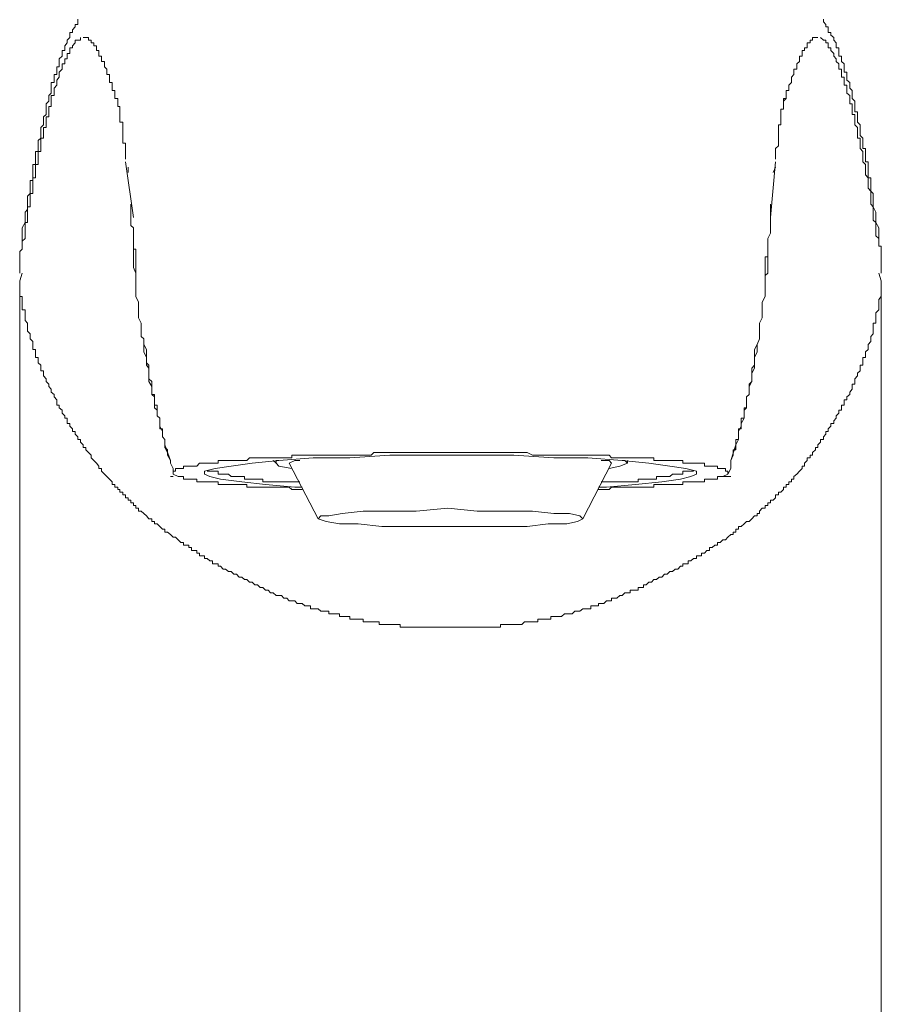
# Model space of a CAD drawing. Units: inches. Extents: x -871 to 344, y -816 to 49.
# Drawn here: x -320 to -277, y -190 to -140 of the extents above; entities that cross this region are included whole.
import ezdxf

# ---------------------------------------------------------------- set-up
doc = ezdxf.new("R2010")
doc.units = ezdxf.units.IN
doc.header["$MEASUREMENT"] = 0
doc.layers.add('图层 1', color=7, linetype='Continuous')

msp = doc.modelspace()

# ---------------------------------------------------------------- linework, layer by layer
at = {"layer": '图层 1', "color": 7, "lineweight": 9}
for points in [[(-317.332, -140.442), (-317.332, -140.573), (-317.332, -140.704), (-317.463, -140.704), (-317.463, -140.825), (-317.599, -140.966), (-317.599, -141.107), (-317.73, -141.107), (-317.73, -141.243), (-317.73, -141.364), (-317.867, -141.5), (-317.867, -141.636), (-317.993, -141.773), (-317.993, -141.888), (-317.993, -142.019), (-318.129, -142.019), (-318.129, -142.166), (-318.129, -142.302), (-318.265, -142.428), (-318.265, -142.564), (-318.265, -142.685), (-318.265, -142.836), (-318.396, -142.836), (-318.396, -142.962), (-318.396, -143.098), (-318.396, -143.229), (-318.527, -143.229), (-318.527, -143.365), (-318.527, -143.501), (-318.527, -143.627), (-318.668, -143.627), (-318.668, -143.768), (-318.668, -143.904), (-318.668, -144.025), (-318.668, -144.171), (-318.799, -144.287), (-318.799, -144.434), (-318.799, -144.56), (-318.92, -144.696), (-318.92, -144.832), (-318.92, -144.963), (-318.92, -145.099), (-318.92, -145.23), (-319.066, -145.361), (-319.066, -145.497), (-319.066, -145.628), (-319.066, -145.764), (-319.192, -145.895), (-319.192, -146.016), (-319.192, -146.157), (-319.192, -146.288), (-319.192, -146.434), (-319.328, -146.555), (-319.328, -146.686), (-319.328, -146.817), (-319.328, -146.958), (-319.328, -147.1), (-319.464, -147.1), (-319.464, -147.215), (-319.464, -147.347), (-319.464, -147.493), (-319.464, -147.619), (-319.464, -147.76), (-319.595, -147.76), (-319.595, -147.891), (-319.595, -148.022), (-319.595, -148.158), (-319.595, -148.279), (-319.595, -148.425), (-319.595, -148.556), (-319.736, -148.556), (-319.736, -148.687), (-319.736, -148.838), (-319.736, -148.954), (-319.736, -149.095), (-319.736, -149.216), (-319.862, -149.352), (-319.862, -149.483), (-319.862, -149.614), (-319.862, -149.751), (-319.862, -149.887), (-319.862, -150.028), (-319.993, -150.154), (-319.993, -150.431), (-319.993, -150.683), (-320.129, -150.95)], [(-276.999, -150.95), (-277.14, -150.683), (-277.14, -150.431), (-277.14, -150.29), (-277.14, -150.154), (-277.271, -149.887), (-277.271, -149.751), (-277.271, -149.614), (-277.271, -149.483), (-277.271, -149.352), (-277.271, -149.216), (-277.402, -149.095), (-277.402, -148.954), (-277.402, -148.838), (-277.402, -148.687), (-277.402, -148.556), (-277.402, -148.425), (-277.533, -148.425), (-277.533, -148.279), (-277.533, -148.158), (-277.533, -148.022), (-277.533, -147.891), (-277.533, -147.76), (-277.533, -147.619), (-277.664, -147.619), (-277.664, -147.493), (-277.664, -147.347), (-277.664, -147.215), (-277.664, -147.1), (-277.664, -146.958), (-277.795, -146.958), (-277.795, -146.817), (-277.795, -146.686), (-277.795, -146.555), (-277.795, -146.434), (-277.926, -146.288), (-277.926, -146.157), (-277.926, -146.016), (-277.926, -145.895), (-277.926, -145.764), (-278.067, -145.628), (-278.067, -145.497), (-278.067, -145.361), (-278.067, -145.23), (-278.067, -145.099), (-278.208, -145.099), (-278.208, -144.963), (-278.208, -144.832), (-278.208, -144.696), (-278.208, -144.56), (-278.339, -144.434), (-278.339, -144.287), (-278.339, -144.171), (-278.339, -144.025), (-278.46, -143.904), (-278.46, -143.768), (-278.46, -143.627), (-278.596, -143.501), (-278.596, -143.365), (-278.596, -143.229), (-278.596, -143.098), (-278.733, -143.098), (-278.733, -142.962), (-278.733, -142.836), (-278.733, -142.685), (-278.874, -142.564), (-278.874, -142.428), (-278.874, -142.302), (-279.005, -142.302), (-279.005, -142.166), (-279.005, -142.019), (-279.005, -141.888), (-279.136, -141.888), (-279.136, -141.773), (-279.136, -141.636), (-279.267, -141.5), (-279.267, -141.364), (-279.408, -141.243), (-279.408, -141.107), (-279.539, -141.107), (-279.539, -140.966), (-279.539, -140.825), (-279.66, -140.825), (-279.66, -140.704), (-279.786, -140.573), (-279.786, -140.442)], [(-320.129, -151.751), (-320.129, -151.62), (-319.993, -151.484), (-319.993, -151.348), (-319.993, -151.207), (-319.993, -151.091), (-319.993, -150.95), (-319.993, -150.824), (-319.993, -150.683), (-319.862, -150.683), (-319.862, -150.557), (-319.862, -150.431), (-319.862, -150.29), (-319.862, -150.154), (-319.862, -150.028), (-319.862, -149.887), (-319.736, -149.887), (-319.736, -149.751), (-319.736, -149.614), (-319.736, -149.483), (-319.736, -149.352), (-319.736, -149.216), (-319.595, -149.216), (-319.595, -149.095), (-319.595, -148.954), (-319.595, -148.838), (-319.595, -148.687), (-319.595, -148.556), (-319.595, -148.425), (-319.464, -148.425), (-319.464, -148.279), (-319.464, -148.158), (-319.464, -148.022), (-319.464, -147.891), (-319.464, -147.76), (-319.328, -147.76), (-319.328, -147.619), (-319.328, -147.493), (-319.328, -147.347), (-319.328, -147.215), (-319.328, -147.1), (-319.192, -147.1), (-319.192, -146.958), (-319.192, -146.817), (-319.192, -146.686), (-319.192, -146.555), (-319.192, -146.434), (-319.066, -146.434), (-319.066, -146.288), (-319.066, -146.157), (-319.066, -146.016), (-319.066, -145.895), (-318.92, -145.895), (-318.92, -145.764), (-318.92, -145.628), (-318.92, -145.497), (-318.92, -145.361), (-318.799, -145.361), (-318.799, -145.23), (-318.799, -145.099), (-318.799, -144.963), (-318.799, -144.832), (-318.668, -144.832), (-318.668, -144.696), (-318.668, -144.56), (-318.668, -144.434), (-318.668, -144.287), (-318.527, -144.287), (-318.527, -144.171), (-318.527, -144.025), (-318.527, -143.904), (-318.396, -143.768), (-318.396, -143.627), (-318.396, -143.501), (-318.265, -143.365), (-318.265, -143.229), (-318.265, -143.098), (-318.129, -142.962), (-318.129, -142.836), (-318.129, -142.685), (-317.993, -142.685), (-317.993, -142.564), (-317.993, -142.428), (-317.867, -142.428), (-317.867, -142.302), (-317.867, -142.166), (-317.73, -142.166), (-317.73, -142.019), (-317.73, -141.888), (-317.599, -141.888), (-317.599, -141.773), (-317.463, -141.636), (-317.463, -141.5), (-317.332, -141.5), (-317.201, -141.5), (-317.201, -141.364)], [(-317.06, -141.364), (-316.929, -141.364), (-316.798, -141.364), (-316.798, -141.5), (-316.662, -141.5), (-316.662, -141.636), (-316.531, -141.636), (-316.531, -141.773), (-316.4, -141.773), (-316.4, -141.888), (-316.4, -142.019), (-316.269, -142.019), (-316.269, -142.166), (-316.269, -142.302), (-316.138, -142.302), (-316.138, -142.428), (-316.138, -142.564), (-315.997, -142.564), (-315.997, -142.685), (-315.997, -142.836), (-315.876, -142.962), (-315.876, -143.098), (-315.876, -143.229), (-315.745, -143.229), (-315.745, -143.365), (-315.745, -143.501), (-315.745, -143.627), (-315.604, -143.627), (-315.604, -143.768), (-315.604, -143.904), (-315.604, -144.025), (-315.463, -144.025), (-315.463, -144.171), (-315.463, -144.287), (-315.463, -144.434), (-315.326, -144.434), (-315.326, -144.56), (-315.326, -144.696)], [(-280.063, -141.364), (-280.189, -141.364), (-280.325, -141.364), (-280.325, -141.5), (-280.456, -141.5), (-280.456, -141.636), (-280.597, -141.636), (-280.597, -141.773), (-280.597, -141.888), (-280.728, -141.888), (-280.728, -142.019), (-280.859, -142.019), (-280.859, -142.166), (-280.859, -142.302), (-280.99, -142.302), (-280.99, -142.428), (-280.99, -142.564), (-281.121, -142.685), (-281.121, -142.836), (-281.121, -142.962), (-281.268, -142.962), (-281.268, -143.098), (-281.268, -143.229), (-281.399, -143.365), (-281.399, -143.501), (-281.399, -143.627), (-281.53, -143.768), (-281.53, -143.904), (-281.53, -144.025), (-281.666, -144.025), (-281.666, -144.171), (-281.666, -144.287), (-281.666, -144.434), (-281.797, -144.56), (-281.797, -144.696)], [(-276.999, -151.751), (-276.999, -151.62), (-276.999, -151.484), (-277.14, -151.348), (-277.14, -151.207), (-277.14, -151.091), (-277.14, -150.95), (-277.14, -150.824), (-277.14, -150.683), (-277.271, -150.557), (-277.271, -150.431), (-277.271, -150.29), (-277.271, -150.154), (-277.271, -150.028), (-277.271, -149.887), (-277.402, -149.751), (-277.402, -149.614), (-277.402, -149.483), (-277.402, -149.352), (-277.402, -149.216), (-277.402, -149.095), (-277.533, -148.954), (-277.533, -148.838), (-277.533, -148.687), (-277.533, -148.556), (-277.533, -148.425), (-277.664, -148.279), (-277.664, -148.158), (-277.664, -148.022), (-277.664, -147.891), (-277.664, -147.76), (-277.795, -147.619), (-277.795, -147.493), (-277.795, -147.347), (-277.795, -147.215), (-277.795, -147.1), (-277.926, -146.958), (-277.926, -146.817), (-277.926, -146.686), (-277.926, -146.555), (-277.926, -146.434), (-278.067, -146.434), (-278.067, -146.288), (-278.067, -146.157), (-278.067, -146.016), (-278.067, -145.895), (-278.208, -145.764), (-278.208, -145.628), (-278.208, -145.497), (-278.208, -145.361), (-278.208, -145.23), (-278.339, -145.23), (-278.339, -145.099), (-278.339, -144.963), (-278.339, -144.832), (-278.339, -144.696), (-278.46, -144.696), (-278.46, -144.56), (-278.46, -144.434), (-278.46, -144.287), (-278.596, -144.171), (-278.596, -144.025), (-278.596, -143.904), (-278.596, -143.768), (-278.733, -143.768), (-278.733, -143.627), (-278.733, -143.501), (-278.733, -143.365), (-278.874, -143.365), (-278.874, -143.229), (-278.874, -143.098), (-278.874, -142.962), (-279.005, -142.962), (-279.005, -142.836), (-279.005, -142.685), (-279.136, -142.564), (-279.136, -142.428), (-279.267, -142.302), (-279.267, -142.166), (-279.408, -142.019), (-279.408, -141.888), (-279.539, -141.888), (-279.539, -141.773), (-279.539, -141.636), (-279.66, -141.636), (-279.66, -141.5), (-279.786, -141.5), (-279.932, -141.364)], [(-281.121, -142.685), (-281.121, -142.836), (-281.121, -142.962), (-281.268, -142.962), (-281.268, -143.098), (-281.268, -143.229), (-281.399, -143.365), (-281.399, -143.501), (-281.399, -143.627), (-281.53, -143.768), (-281.53, -143.904), (-281.53, -144.025)], [(-315.604, -143.768), (-315.604, -143.904), (-315.604, -144.025), (-315.463, -144.025), (-315.463, -144.171), (-315.463, -144.287), (-315.463, -144.434), (-315.326, -144.434)], [(-281.797, -144.434), (-281.666, -144.434), (-281.666, -144.287), (-281.666, -144.171), (-281.666, -144.025), (-281.53, -144.025), (-281.53, -143.904), (-281.53, -143.768)], [(-315.326, -144.696), (-315.326, -144.434)], [(-315.211, -145.099), (-315.211, -144.963), (-315.211, -144.832), (-315.326, -144.832), (-315.326, -144.696)], [(-281.797, -144.696), (-281.797, -144.832), (-281.797, -144.963), (-281.928, -144.963), (-281.928, -145.099)], [(-281.797, -144.696), (-281.797, -144.434)], [(-314.938, -147.493), (-314.938, -147.347), (-314.938, -147.215), (-314.938, -147.1), (-314.938, -146.958), (-314.938, -146.817), (-314.938, -146.686), (-315.069, -146.686), (-315.069, -146.555), (-315.069, -146.434), (-315.069, -146.288), (-315.069, -146.157), (-315.069, -146.016), (-315.069, -145.895), (-315.069, -145.764), (-315.069, -145.628), (-315.211, -145.628), (-315.211, -145.497), (-315.211, -145.361), (-315.211, -145.23), (-315.211, -145.099)], [(-282.195, -147.493), (-282.195, -147.347), (-282.195, -147.215), (-282.195, -147.1), (-282.195, -146.958), (-282.049, -146.817), (-282.049, -146.686), (-282.049, -146.555), (-282.049, -146.434), (-282.049, -146.288), (-282.049, -146.157), (-282.049, -146.016), (-282.049, -145.895), (-282.049, -145.764), (-281.928, -145.764), (-281.928, -145.628), (-281.928, -145.497), (-281.928, -145.361), (-281.928, -145.23), (-281.928, -145.099)], [(-314.938, -147.619), (-314.535, -150.431)], [(-282.452, -150.431), (-282.195, -147.619)], [(-314.797, -148.158), (-314.797, -147.891)], [(-282.321, -148.158), (-282.195, -147.891)], [(-312.539, -163.348), (-312.539, -163.071), (-312.67, -162.804), (-312.67, -162.668), (-312.812, -162.395), (-312.812, -162.269), (-312.943, -162.007), (-312.943, -161.876), (-312.943, -161.609), (-313.074, -161.468), (-313.074, -161.201), (-313.205, -160.944), (-313.205, -160.803), (-313.205, -160.541), (-313.336, -160.41), (-313.336, -160.132), (-313.472, -160.017), (-313.472, -159.749), (-313.472, -159.462), (-313.598, -159.341), (-313.598, -159.074), (-313.598, -158.943), (-313.749, -158.686), (-313.749, -158.555), (-313.749, -158.273), (-313.749, -158.011), (-313.87, -157.87), (-313.87, -157.618), (-313.87, -157.477), (-314.006, -157.194), (-314.006, -156.952), (-314.006, -156.816), (-314.006, -156.534), (-314.137, -156.413), (-314.137, -156.146), (-314.137, -155.874), (-314.137, -155.743), (-314.273, -155.481), (-314.273, -155.35), (-314.273, -155.083), (-314.273, -154.81), (-314.273, -154.69), (-314.404, -154.412), (-314.404, -154.286), (-314.404, -154.019), (-314.404, -153.747), (-314.404, -153.616), (-314.404, -153.354), (-314.404, -153.223), (-314.535, -152.951), (-314.535, -152.689), (-314.535, -152.548), (-314.535, -152.28), (-314.535, -152.144), (-314.535, -151.877), (-314.535, -151.62), (-314.535, -151.484), (-314.535, -151.207), (-314.535, -150.95), (-314.666, -150.824), (-314.666, -150.557), (-314.666, -150.431), (-314.666, -150.154), (-314.666, -149.887), (-314.666, -149.751)], [(-284.589, -163.348), (-284.448, -163.071), (-284.448, -162.804), (-284.448, -162.668), (-284.327, -162.395), (-284.327, -162.269), (-284.186, -162.007), (-284.186, -161.876), (-284.055, -161.609), (-284.055, -161.468), (-284.055, -161.201), (-283.923, -160.944), (-283.923, -160.803), (-283.782, -160.541), (-283.782, -160.41), (-283.782, -160.132), (-283.661, -160.017), (-283.661, -159.749), (-283.661, -159.462), (-283.53, -159.341), (-283.53, -159.074), (-283.53, -158.943), (-283.389, -158.686), (-283.389, -158.555), (-283.389, -158.273), (-283.258, -158.011), (-283.258, -157.87), (-283.258, -157.618), (-283.258, -157.477), (-283.127, -157.194), (-283.127, -156.952), (-283.127, -156.816), (-282.996, -156.534), (-282.996, -156.413), (-282.996, -156.146), (-282.996, -155.874), (-282.996, -155.743), (-282.865, -155.481), (-282.865, -155.35), (-282.865, -155.083), (-282.865, -154.81), (-282.865, -154.69), (-282.719, -154.412), (-282.719, -154.286), (-282.719, -154.019), (-282.719, -153.747), (-282.719, -153.616), (-282.719, -153.354), (-282.588, -153.223), (-282.588, -152.951), (-282.588, -152.689), (-282.588, -152.548), (-282.588, -152.28), (-282.588, -152.144), (-282.588, -151.877), (-282.588, -151.62), (-282.588, -151.484), (-282.452, -151.207), (-282.452, -150.95), (-282.452, -150.824), (-282.452, -150.557), (-282.452, -150.431), (-282.452, -150.154), (-282.452, -149.887), (-282.452, -149.751)], [(-320.129, -150.95), (-320.129, -151.091), (-320.129, -151.207), (-320.129, -151.348), (-320.129, -151.484), (-320.129, -151.62), (-320.129, -151.751), (-320.129, -151.877), (-320.129, -152.018), (-320.26, -152.144), (-320.26, -152.28), (-320.26, -152.412), (-320.26, -152.548), (-320.26, -152.689), (-320.26, -152.81), (-320.26, -153.087), (-320.26, -153.223)], [(-276.868, -153.223), (-276.868, -153.087), (-276.868, -152.81), (-276.868, -152.689), (-276.868, -152.548), (-276.868, -152.412), (-276.868, -152.28), (-276.868, -152.144), (-276.868, -152.018), (-276.868, -151.877), (-276.999, -151.877), (-276.999, -151.751), (-276.999, -151.62), (-276.999, -151.484), (-276.999, -151.348), (-276.999, -151.207), (-276.999, -151.091), (-276.999, -150.95)], [(-314.404, -153.485), (-314.404, -153.354), (-314.404, -153.223), (-314.404, -153.087), (-314.404, -152.951), (-314.404, -152.81), (-314.404, -152.689), (-314.404, -152.548), (-314.404, -152.412), (-314.404, -152.28), (-314.404, -152.144), (-314.404, -152.018), (-314.535, -152.018)], [(-282.719, -153.485), (-282.719, -153.354), (-282.719, -153.223), (-282.719, -153.087), (-282.719, -152.951), (-282.719, -152.81), (-282.719, -152.689), (-282.719, -152.548), (-282.719, -152.412), (-282.588, -152.412), (-282.588, -152.28), (-282.588, -152.144), (-282.588, -152.018)], [(-320.129, -153.223), (-320.26, -153.616)], [(-276.999, -153.223), (-276.868, -153.616)], [(-320.26, -153.616), (-320.26, -404.865)], [(-276.868, -404.865), (-276.868, -153.616)], [(-316.4, -162.804), (-316.531, -162.668), (-316.662, -162.536), (-316.662, -162.395), (-316.798, -162.269), (-316.929, -162.133), (-316.929, -162.007), (-317.06, -162.007), (-317.06, -161.876), (-317.201, -161.74), (-317.201, -161.609), (-317.332, -161.609), (-317.332, -161.468), (-317.463, -161.337), (-317.463, -161.201), (-317.599, -161.201), (-317.599, -161.07), (-317.73, -160.944), (-317.73, -160.803), (-317.867, -160.803), (-317.867, -160.672), (-317.867, -160.541), (-317.993, -160.541), (-317.993, -160.41), (-318.129, -160.284), (-318.129, -160.132), (-318.265, -160.017), (-318.265, -159.881), (-318.396, -159.881), (-318.396, -159.749), (-318.396, -159.608), (-318.527, -159.462), (-318.527, -159.341), (-318.668, -159.215), (-318.668, -159.074), (-318.799, -158.943), (-318.799, -158.812), (-318.92, -158.686), (-318.92, -158.555), (-319.066, -158.409), (-319.066, -158.273), (-319.066, -158.142), (-319.192, -158.142), (-319.192, -158.011), (-319.192, -157.87), (-319.328, -157.744), (-319.328, -157.618), (-319.328, -157.477), (-319.464, -157.477), (-319.464, -157.345), (-319.464, -157.194), (-319.464, -157.078), (-319.595, -157.078), (-319.595, -156.952), (-319.595, -156.816), (-319.595, -156.675), (-319.736, -156.534), (-319.736, -156.413), (-319.736, -156.292), (-319.862, -156.146), (-319.862, -156.005), (-319.862, -155.874), (-319.862, -155.743), (-319.993, -155.622), (-319.993, -155.481), (-319.993, -155.35), (-319.993, -155.224), (-319.993, -155.083), (-320.129, -155.083), (-320.129, -154.947), (-320.129, -154.81), (-320.129, -154.69), (-320.129, -154.548), (-320.129, -154.412), (-320.26, -154.412), (-320.26, -154.286), (-320.26, -154.15), (-320.26, -154.019), (-320.26, -153.883)], [(-280.728, -162.804), (-280.597, -162.668), (-280.597, -162.536), (-280.456, -162.536), (-280.456, -162.395), (-280.325, -162.395), (-280.325, -162.269), (-280.189, -162.133), (-280.189, -162.007), (-280.063, -162.007), (-280.063, -161.876), (-279.932, -161.74), (-279.932, -161.609), (-279.786, -161.609), (-279.786, -161.468), (-279.66, -161.337), (-279.66, -161.201), (-279.539, -161.201), (-279.539, -161.07), (-279.408, -160.944), (-279.408, -160.803), (-279.267, -160.803), (-279.267, -160.672), (-279.136, -160.541), (-279.136, -160.41), (-279.005, -160.284), (-279.005, -160.132), (-278.874, -160.132), (-278.874, -160.017), (-278.874, -159.881), (-278.733, -159.881), (-278.733, -159.749), (-278.733, -159.608), (-278.596, -159.608), (-278.596, -159.462), (-278.46, -159.341), (-278.46, -159.215), (-278.339, -159.074), (-278.339, -158.943), (-278.339, -158.812), (-278.208, -158.812), (-278.208, -158.686), (-278.208, -158.555), (-278.067, -158.409), (-278.067, -158.273), (-277.926, -158.142), (-277.926, -158.011), (-277.926, -157.87), (-277.795, -157.87), (-277.795, -157.744), (-277.795, -157.618), (-277.795, -157.477), (-277.664, -157.477), (-277.664, -157.345), (-277.664, -157.194), (-277.533, -157.078), (-277.533, -156.952), (-277.533, -156.816), (-277.402, -156.675), (-277.402, -156.534), (-277.402, -156.413), (-277.271, -156.292), (-277.271, -156.146), (-277.271, -156.005), (-277.271, -155.874), (-277.271, -155.743), (-277.14, -155.743), (-277.14, -155.622), (-277.14, -155.481), (-277.14, -155.35), (-277.14, -155.224), (-276.999, -155.083), (-276.999, -154.947), (-276.999, -154.81), (-276.999, -154.69), (-276.999, -154.548), (-276.868, -154.412), (-276.868, -154.286), (-276.868, -154.15), (-276.868, -154.019), (-276.868, -153.883)], [(-312.539, -163.348), (-312.539, -163.071), (-312.67, -162.804), (-312.67, -162.668), (-312.812, -162.395), (-312.812, -162.269), (-312.812, -162.133), (-312.943, -162.007), (-312.943, -161.876), (-312.943, -161.74), (-312.943, -161.609), (-313.074, -161.468), (-313.074, -161.337), (-313.074, -161.201), (-313.074, -161.07), (-313.205, -161.07), (-313.205, -160.944), (-313.205, -160.803), (-313.205, -160.672), (-313.205, -160.541), (-313.336, -160.41), (-313.336, -160.284), (-313.336, -160.132), (-313.336, -160.017), (-313.336, -159.881), (-313.472, -159.881), (-313.472, -159.749), (-313.472, -159.608), (-313.472, -159.462), (-313.472, -159.341), (-313.598, -159.341), (-313.598, -159.215), (-313.598, -159.074), (-313.598, -158.943), (-313.598, -158.812), (-313.598, -158.686), (-313.749, -158.555), (-313.749, -158.409), (-313.749, -158.273), (-313.749, -158.142), (-313.749, -158.011), (-313.749, -157.87), (-313.87, -157.744), (-313.87, -157.618), (-313.87, -157.477), (-313.87, -157.345), (-313.87, -157.194), (-313.87, -157.078), (-314.006, -156.816)], [(-284.589, -163.348), (-284.448, -163.071), (-284.448, -162.804), (-284.448, -162.668), (-284.327, -162.395), (-284.327, -162.269), (-284.327, -162.133), (-284.186, -162.133), (-284.186, -162.007), (-284.186, -161.876), (-284.186, -161.74), (-284.186, -161.609), (-284.055, -161.609), (-284.055, -161.468), (-284.055, -161.337), (-284.055, -161.201), (-284.055, -161.07), (-283.923, -161.07), (-283.923, -160.944), (-283.923, -160.803), (-283.923, -160.672), (-283.923, -160.541), (-283.782, -160.541), (-283.782, -160.41), (-283.782, -160.284), (-283.782, -160.132), (-283.782, -160.017), (-283.661, -160.017), (-283.661, -159.881), (-283.661, -159.749), (-283.661, -159.608), (-283.661, -159.462), (-283.53, -159.341), (-283.53, -159.215), (-283.53, -159.074), (-283.53, -158.943), (-283.53, -158.812), (-283.389, -158.686), (-283.389, -158.555), (-283.389, -158.409), (-283.389, -158.273), (-283.389, -158.142), (-283.389, -158.011), (-283.258, -157.87), (-283.258, -157.744), (-283.258, -157.618), (-283.258, -157.477), (-283.258, -157.345), (-283.258, -157.194), (-283.258, -157.078), (-283.127, -156.816)], [(-312.943, -161.876), (-312.67, -162.668)], [(-284.448, -162.668), (-284.186, -161.876)], [(-298.569, -162.269), (-298.972, -162.269), (-299.234, -162.269), (-299.633, -162.269), (-299.89, -162.269), (-300.293, -162.269), (-300.419, -162.269), (-300.555, -162.269), (-300.832, -162.269), (-300.958, -162.269), (-301.094, -162.269), (-301.225, -162.269), (-301.492, -162.269), (-301.623, -162.269), (-301.754, -162.269), (-301.89, -162.269), (-302.152, -162.269), (-302.294, -162.269), (-302.42, -162.269), (-302.556, -162.395), (-302.823, -162.395), (-302.964, -162.395), (-303.09, -162.395), (-303.221, -162.395), (-303.483, -162.395), (-303.629, -162.395), (-303.75, -162.395), (-303.891, -162.395), (-304.022, -162.395), (-304.148, -162.395), (-304.42, -162.395), (-304.556, -162.395), (-304.687, -162.395), (-304.818, -162.395), (-304.95, -162.395), (-305.086, -162.395), (-305.353, -162.395), (-305.484, -162.395), (-305.615, -162.395), (-305.746, -162.395), (-305.897, -162.395), (-306.028, -162.395), (-306.159, -162.395), (-306.29, -162.395), (-306.411, -162.395), (-306.552, -162.395), (-306.552, -162.536), (-306.683, -162.536), (-306.814, -162.536), (-306.95, -162.536), (-307.076, -162.536), (-307.207, -162.536), (-307.348, -162.536), (-307.49, -162.536), (-307.621, -162.536), (-307.752, -162.536), (-307.873, -162.536), (-308.009, -162.536), (-308.155, -162.536), (-308.276, -162.536), (-308.417, -162.536), (-308.548, -162.536), (-308.679, -162.536), (-308.82, -162.668), (-308.941, -162.668), (-309.072, -162.668), (-309.213, -162.668), (-309.344, -162.668), (-309.475, -162.668), (-309.606, -162.668), (-309.737, -162.668), (-309.889, -162.668), (-310.009, -162.668), (-310.141, -162.668), (-310.272, -162.668), (-310.272, -162.804), (-310.408, -162.804), (-310.554, -162.804), (-310.685, -162.804), (-310.811, -162.804), (-310.947, -162.804), (-311.078, -162.804), (-311.209, -162.804), (-311.34, -162.945), (-311.471, -162.945), (-311.607, -162.945), (-311.738, -162.945), (-311.874, -162.945), (-312.005, -162.945), (-312.005, -163.071), (-312.146, -163.071), (-312.277, -163.071), (-312.408, -163.071), (-312.408, -163.207), (-312.539, -163.207), (-312.539, -163.348)], [(-306.028, -164.008), (-306.411, -164.008), (-307.873, -163.877), (-309.072, -163.731), (-310.141, -163.6), (-310.685, -163.469), (-310.947, -163.348), (-310.947, -163.207), (-310.408, -163.071), (-309.606, -162.945), (-308.548, -162.804), (-307.207, -162.668), (-305.484, -162.536), (-303.629, -162.536), (-301.623, -162.395), (-299.633, -162.395), (-297.501, -162.395), (-295.374, -162.395), (-293.368, -162.536), (-291.644, -162.536), (-289.916, -162.668), (-288.58, -162.804), (-287.522, -162.945), (-286.705, -163.071), (-286.181, -163.207), (-286.181, -163.348), (-286.453, -163.469), (-286.978, -163.6), (-287.915, -163.731), (-289.246, -163.877), (-290.707, -164.008), (-291.11, -164.008)], [(-298.569, -162.269), (-298.166, -162.269), (-297.904, -162.269), (-297.501, -162.269), (-297.224, -162.269), (-296.835, -162.269), (-296.704, -162.269), (-296.563, -162.269), (-296.301, -162.269), (-296.175, -162.269), (-296.039, -162.269), (-295.757, -162.269), (-295.646, -162.269), (-295.5, -162.269), (-295.374, -162.269), (-295.097, -162.269), (-294.976, -162.269), (-294.835, -162.269), (-294.704, -162.269), (-294.437, -162.395), (-294.311, -162.395), (-294.164, -162.395), (-294.033, -162.395), (-293.902, -162.395), (-293.64, -162.395), (-293.504, -162.395), (-293.368, -162.395), (-293.237, -162.395), (-293.106, -162.395), (-292.829, -162.395), (-292.713, -162.395), (-292.572, -162.395), (-292.441, -162.395), (-292.31, -162.395), (-292.169, -162.395), (-291.907, -162.395), (-291.775, -162.395), (-291.644, -162.395), (-291.503, -162.395), (-291.377, -162.395), (-291.236, -162.395), (-291.11, -162.395), (-290.979, -162.395), (-290.848, -162.395), (-290.707, -162.395), (-290.581, -162.395), (-290.45, -162.536), (-290.309, -162.536), (-290.183, -162.536), (-290.042, -162.536), (-289.916, -162.536), (-289.78, -162.536), (-289.644, -162.536), (-289.508, -162.536), (-289.382, -162.536), (-289.246, -162.536), (-289.114, -162.536), (-288.973, -162.536), (-288.842, -162.536), (-288.711, -162.536), (-288.58, -162.536), (-288.449, -162.536), (-288.318, -162.536), (-288.318, -162.668), (-288.187, -162.668), (-288.051, -162.668), (-287.915, -162.668), (-287.784, -162.668), (-287.648, -162.668), (-287.522, -162.668), (-287.376, -162.668), (-287.245, -162.668), (-287.119, -162.668), (-286.978, -162.668), (-286.857, -162.668), (-286.857, -162.804), (-286.705, -162.804), (-286.595, -162.804), (-286.453, -162.804), (-286.322, -162.804), (-286.181, -162.804), (-286.04, -162.804), (-285.924, -162.804), (-285.778, -162.804), (-285.778, -162.945), (-285.647, -162.945), (-285.526, -162.945), (-285.385, -162.945), (-285.254, -162.945), (-285.113, -162.945), (-285.113, -163.071), (-284.982, -163.071), (-284.851, -163.071), (-284.72, -163.071), (-284.72, -163.207), (-284.589, -163.207), (-284.589, -163.348)], [(-316.4, -162.804), (-316.269, -162.945), (-316.269, -163.071), (-316.138, -163.071), (-316.138, -163.207), (-315.997, -163.348), (-315.876, -163.469), (-315.745, -163.6), (-315.604, -163.731), (-315.604, -163.877), (-315.463, -163.877), (-315.463, -164.008), (-315.326, -164.008), (-315.326, -164.124), (-315.211, -164.124), (-315.211, -164.265), (-315.069, -164.265), (-315.069, -164.401), (-314.938, -164.401), (-314.938, -164.542), (-314.797, -164.542), (-314.797, -164.668), (-314.666, -164.668), (-314.666, -164.789), (-314.535, -164.789), (-314.535, -164.935), (-314.404, -164.935), (-314.404, -165.066), (-314.273, -165.066), (-314.273, -165.213), (-314.137, -165.213), (-314.006, -165.329), (-313.87, -165.46), (-313.749, -165.601), (-313.598, -165.601), (-313.598, -165.732), (-313.472, -165.732), (-313.472, -165.863), (-313.336, -165.863), (-313.205, -165.994), (-313.074, -166.13), (-312.943, -166.13), (-312.943, -166.271), (-312.812, -166.271), (-312.67, -166.397), (-312.539, -166.523), (-312.408, -166.523), (-312.277, -166.664), (-312.146, -166.79), (-312.005, -166.79), (-312.005, -166.931), (-311.874, -166.931), (-311.738, -166.931), (-311.738, -167.047), (-311.607, -167.047), (-311.607, -167.198), (-311.471, -167.198), (-311.34, -167.198), (-311.34, -167.324), (-311.209, -167.324), (-311.209, -167.46), (-311.078, -167.46), (-310.947, -167.46), (-310.947, -167.601), (-310.811, -167.601), (-310.685, -167.722), (-310.554, -167.722), (-310.554, -167.864), (-310.408, -167.864), (-310.272, -167.864), (-310.272, -167.995), (-310.141, -167.995), (-310.009, -168.131), (-309.889, -168.131), (-309.737, -168.257), (-309.606, -168.257), (-309.475, -168.393), (-309.344, -168.393), (-309.213, -168.539), (-309.072, -168.539), (-308.941, -168.665), (-308.82, -168.665), (-308.679, -168.791), (-308.548, -168.791), (-308.417, -168.922), (-308.276, -168.922), (-308.155, -169.058), (-308.009, -169.058), (-307.873, -169.199), (-307.752, -169.199), (-307.621, -169.33), (-307.49, -169.33), (-307.348, -169.456), (-307.207, -169.456), (-307.076, -169.456)], [(-307.49, -162.668), (-307.348, -162.804)], [(-307.207, -162.668), (-307.348, -162.668), (-307.348, -162.804), (-307.207, -162.945), (-306.552, -163.071)], [(-306.159, -162.668), (-306.411, -162.668), (-306.683, -162.804)], [(-306.683, -162.804), (-305.222, -165.601)], [(-291.907, -165.601), (-290.45, -162.804)], [(-290.45, -162.804), (-290.581, -162.668), (-290.979, -162.668)], [(-290.581, -163.071), (-290.042, -162.945)], [(-290.042, -162.945), (-289.644, -162.804), (-289.78, -162.668), (-289.916, -162.668)], [(-280.728, -162.804), (-280.728, -162.945), (-280.859, -162.945), (-280.859, -163.071), (-280.99, -163.207), (-281.121, -163.348), (-281.268, -163.469), (-281.268, -163.6), (-281.399, -163.6), (-281.399, -163.731), (-281.53, -163.731), (-281.53, -163.877), (-281.666, -163.877), (-281.666, -164.008), (-281.797, -164.008), (-281.797, -164.124), (-281.928, -164.265), (-282.049, -164.265), (-282.049, -164.401), (-282.195, -164.401), (-282.195, -164.542), (-282.321, -164.668), (-282.452, -164.668), (-282.452, -164.789), (-282.588, -164.789), (-282.588, -164.935), (-282.719, -164.935), (-282.719, -165.066), (-282.865, -165.066), (-282.996, -165.213), (-282.996, -165.329), (-283.127, -165.329), (-283.127, -165.46), (-283.258, -165.46), (-283.389, -165.601), (-283.53, -165.732), (-283.661, -165.732), (-283.782, -165.863), (-283.923, -165.994), (-284.055, -165.994), (-284.055, -166.13), (-284.186, -166.13), (-284.186, -166.271), (-284.327, -166.271), (-284.327, -166.397), (-284.448, -166.397), (-284.589, -166.523), (-284.72, -166.664), (-284.851, -166.664), (-284.982, -166.79), (-285.113, -166.79), (-285.113, -166.931), (-285.254, -166.931), (-285.385, -167.047), (-285.526, -167.047), (-285.526, -167.198), (-285.647, -167.198), (-285.778, -167.324), (-285.924, -167.324), (-285.924, -167.46), (-286.04, -167.46), (-286.181, -167.46), (-286.181, -167.601), (-286.322, -167.601), (-286.453, -167.722), (-286.595, -167.722), (-286.595, -167.864), (-286.705, -167.864), (-286.857, -167.864), (-286.857, -167.995), (-286.978, -167.995), (-287.119, -168.131), (-287.245, -168.131), (-287.376, -168.257), (-287.522, -168.257), (-287.648, -168.393), (-287.784, -168.393), (-287.915, -168.539), (-288.051, -168.539), (-288.187, -168.665), (-288.318, -168.665), (-288.449, -168.791), (-288.58, -168.791), (-288.711, -168.922), (-288.842, -168.922), (-288.842, -169.058), (-288.973, -169.058), (-289.114, -169.058), (-289.114, -169.199), (-289.246, -169.199), (-289.382, -169.199), (-289.508, -169.199), (-289.508, -169.33), (-289.644, -169.33), (-289.78, -169.33), (-289.916, -169.456), (-290.042, -169.456)], [(-289.644, -162.804), (-289.644, -162.668)], [(-312.539, -163.469), (-312.67, -163.469)], [(-312.277, -163.469), (-312.539, -163.348)], [(-312.277, -163.469), (-312.005, -163.469)], [(-306.028, -164.124), (-306.159, -164.124), (-306.29, -164.124), (-306.411, -164.124), (-306.552, -164.124), (-306.683, -164.008), (-306.814, -164.008), (-306.95, -164.008), (-307.076, -164.008), (-307.207, -164.008), (-307.348, -164.008), (-307.49, -164.008), (-307.621, -164.008), (-307.752, -164.008), (-307.873, -164.008), (-308.009, -164.008), (-308.155, -164.008), (-308.276, -164.008), (-308.417, -164.008), (-308.548, -164.008), (-308.679, -164.008), (-308.82, -164.008), (-308.82, -163.877), (-308.941, -163.877), (-309.072, -163.877), (-309.213, -163.877), (-309.344, -163.877), (-309.475, -163.877), (-309.606, -163.877), (-309.737, -163.877), (-309.889, -163.877), (-310.009, -163.877), (-310.141, -163.877), (-310.272, -163.877), (-310.272, -163.731), (-310.408, -163.731), (-310.554, -163.731), (-310.685, -163.731), (-310.811, -163.731), (-310.947, -163.731), (-311.078, -163.731), (-311.209, -163.731), (-311.34, -163.731), (-311.34, -163.6), (-311.471, -163.6), (-311.607, -163.6), (-311.738, -163.6), (-311.874, -163.6), (-312.005, -163.6), (-312.005, -163.469), (-312.146, -163.469)], [(-310.811, -163.207), (-310.685, -163.207), (-310.554, -163.207), (-310.408, -163.207), (-310.272, -163.207), (-310.272, -163.348), (-310.141, -163.348), (-310.009, -163.348), (-309.889, -163.348), (-309.737, -163.348), (-309.606, -163.469), (-309.475, -163.469), (-309.344, -163.469), (-309.213, -163.469), (-309.072, -163.469), (-308.941, -163.469), (-308.941, -163.6), (-308.82, -163.6), (-308.679, -163.6), (-308.548, -163.6), (-308.417, -163.6), (-308.276, -163.6), (-308.155, -163.6), (-308.009, -163.6), (-308.009, -163.731), (-307.873, -163.731), (-307.752, -163.731), (-307.621, -163.731), (-307.49, -163.731), (-307.348, -163.731), (-307.207, -163.731), (-307.076, -163.731), (-306.95, -163.731), (-306.814, -163.731), (-306.683, -163.731), (-306.552, -163.731), (-306.411, -163.731), (-306.29, -163.731), (-306.159, -163.731)], [(-291.11, -164.124), (-290.979, -164.124), (-290.848, -164.124), (-290.707, -164.124), (-290.581, -164.124), (-290.45, -164.008), (-290.309, -164.008), (-290.183, -164.008), (-290.042, -164.008), (-289.916, -164.008), (-289.78, -164.008), (-289.644, -164.008), (-289.508, -164.008), (-289.382, -164.008), (-289.246, -164.008), (-289.114, -164.008), (-288.973, -164.008), (-288.842, -164.008), (-288.711, -164.008), (-288.58, -164.008), (-288.449, -164.008), (-288.318, -164.008), (-288.318, -163.877), (-288.187, -163.877), (-288.051, -163.877), (-287.915, -163.877), (-287.784, -163.877), (-287.648, -163.877), (-287.522, -163.877), (-287.376, -163.877), (-287.245, -163.877), (-287.119, -163.877), (-286.978, -163.877), (-286.857, -163.877), (-286.857, -163.731), (-286.705, -163.731), (-286.595, -163.731), (-286.453, -163.731), (-286.322, -163.731), (-286.181, -163.731), (-286.04, -163.731), (-285.924, -163.731), (-285.778, -163.731), (-285.778, -163.6), (-285.647, -163.6), (-285.526, -163.6), (-285.385, -163.6), (-285.254, -163.6), (-285.113, -163.6), (-285.113, -163.469), (-284.982, -163.469), (-284.851, -163.469)], [(-290.979, -163.731), (-290.848, -163.731), (-290.707, -163.731), (-290.581, -163.731), (-290.45, -163.731), (-290.309, -163.731), (-290.183, -163.731), (-290.042, -163.731), (-289.916, -163.731), (-289.78, -163.731), (-289.644, -163.731), (-289.508, -163.731), (-289.382, -163.731), (-289.246, -163.731), (-289.114, -163.731), (-289.114, -163.6), (-288.973, -163.6), (-288.842, -163.6), (-288.711, -163.6), (-288.58, -163.6), (-288.449, -163.6), (-288.318, -163.6), (-288.187, -163.6), (-288.187, -163.469), (-288.051, -163.469), (-287.915, -163.469), (-287.784, -163.469), (-287.648, -163.469), (-287.522, -163.469), (-287.376, -163.348), (-287.245, -163.348), (-287.119, -163.348), (-286.978, -163.348), (-286.857, -163.348), (-286.857, -163.207), (-286.705, -163.207), (-286.595, -163.207), (-286.453, -163.207), (-286.322, -163.207)], [(-284.851, -163.469), (-284.589, -163.348)], [(-284.851, -163.469), (-284.589, -163.469)], [(-284.589, -163.469), (-284.448, -163.469)], [(-292.169, -165.732), (-291.907, -165.601), (-292.048, -165.46), (-292.572, -165.329), (-293.368, -165.329), (-294.437, -165.213), (-295.757, -165.213), (-297.224, -165.213), (-298.695, -165.066), (-300.293, -165.213), (-301.623, -165.213), (-302.964, -165.213), (-304.022, -165.329), (-304.687, -165.46), (-305.086, -165.46), (-305.222, -165.601), (-304.818, -165.732), (-304.148, -165.863), (-303.221, -165.863), (-302.016, -165.994), (-300.696, -165.994), (-299.103, -165.994), (-297.642, -165.994), (-296.175, -165.994), (-294.704, -165.994), (-293.64, -165.863), (-292.713, -165.863), (-292.169, -165.732), (-292.169, -165.732)], [(-307.076, -169.456), (-306.95, -169.592), (-306.814, -169.592), (-306.683, -169.728), (-306.552, -169.728), (-306.411, -169.728), (-306.29, -169.874), (-306.159, -169.874), (-306.028, -169.874), (-305.897, -169.985), (-305.746, -169.985), (-305.615, -169.985), (-305.615, -170.131), (-305.484, -170.131), (-305.353, -170.131), (-305.222, -170.131), (-305.086, -170.257), (-304.95, -170.257), (-304.818, -170.257), (-304.687, -170.257), (-304.687, -170.388), (-304.556, -170.388), (-304.42, -170.388), (-304.284, -170.388), (-304.148, -170.388), (-304.148, -170.53), (-304.022, -170.53), (-303.891, -170.53), (-303.75, -170.53), (-303.629, -170.53), (-303.629, -170.656), (-303.483, -170.656), (-303.357, -170.656), (-303.221, -170.656), (-303.09, -170.656), (-302.964, -170.656), (-302.964, -170.797), (-302.823, -170.797), (-302.682, -170.797), (-302.556, -170.797), (-302.42, -170.797), (-302.294, -170.797), (-302.152, -170.797), (-302.152, -170.923), (-302.016, -170.923), (-301.89, -170.923), (-301.754, -170.923), (-301.623, -170.923), (-301.492, -170.923), (-301.361, -170.923), (-301.225, -170.923), (-301.094, -170.923), (-301.094, -171.054), (-300.958, -171.054), (-300.832, -171.054), (-300.696, -171.054), (-300.555, -171.054), (-300.419, -171.054), (-300.293, -171.054), (-300.162, -171.054), (-300.031, -171.054), (-299.89, -171.054), (-299.769, -171.054), (-299.633, -171.054), (-299.496, -171.054), (-299.365, -171.054), (-299.234, -171.054), (-299.103, -171.054), (-298.972, -171.054), (-298.821, -171.054), (-298.695, -171.054), (-298.569, -171.054)], [(-290.042, -169.456), (-290.183, -169.592), (-290.309, -169.592), (-290.45, -169.592), (-290.45, -169.728), (-290.581, -169.728), (-290.707, -169.728), (-290.848, -169.874), (-290.979, -169.874), (-291.11, -169.874), (-291.11, -169.985), (-291.236, -169.985), (-291.377, -169.985), (-291.503, -169.985), (-291.503, -170.131), (-291.644, -170.131), (-291.775, -170.131), (-291.907, -170.131), (-292.048, -170.257), (-292.169, -170.257), (-292.31, -170.257), (-292.441, -170.388), (-292.572, -170.388), (-292.713, -170.388), (-292.829, -170.388), (-292.975, -170.53), (-293.106, -170.53), (-293.237, -170.53), (-293.368, -170.53), (-293.504, -170.53), (-293.504, -170.656), (-293.64, -170.656), (-293.771, -170.656), (-293.902, -170.656), (-294.033, -170.656), (-294.164, -170.656), (-294.164, -170.797), (-294.311, -170.797), (-294.437, -170.797), (-294.578, -170.797), (-294.704, -170.797), (-294.835, -170.797), (-294.976, -170.923), (-295.097, -170.923), (-295.233, -170.923), (-295.374, -170.923), (-295.5, -170.923), (-295.646, -170.923), (-295.757, -170.923), (-295.898, -170.923), (-296.039, -170.923), (-296.039, -171.054), (-296.175, -171.054), (-296.301, -171.054), (-296.432, -171.054), (-296.563, -171.054), (-296.704, -171.054), (-296.835, -171.054), (-296.966, -171.054), (-297.098, -171.054), (-297.224, -171.054), (-297.375, -171.054), (-297.501, -171.054), (-297.642, -171.054), (-297.768, -171.054), (-297.904, -171.054), (-298.025, -171.054), (-298.166, -171.054), (-298.297, -171.054), (-298.438, -171.054), (-298.569, -171.054)]]:
    msp.add_lwpolyline(points, dxfattribs=at)

doc.saveas('drawing.dxf')
